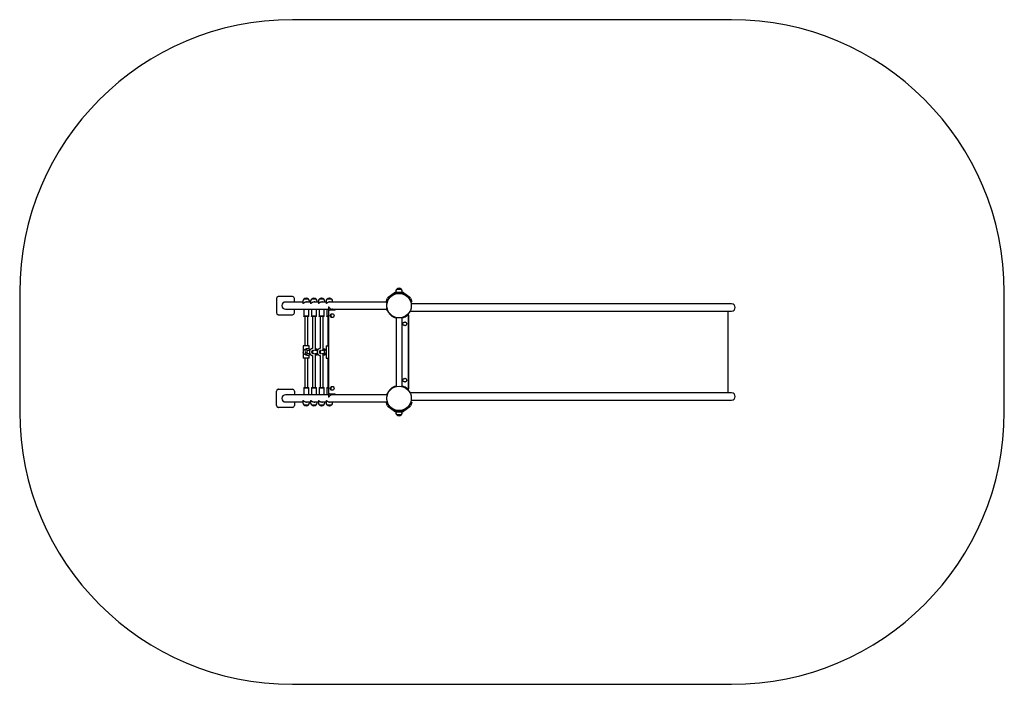
# Model space of a CAD drawing. Units: millimetres. Extents: x 1895 to 7311, y 1015 to 4671.
import ezdxf

# ---------------------------------------------------------------- set-up
doc = ezdxf.new("R2010")
doc.units = ezdxf.units.MM
doc.header["$LTSCALE"] = 20
doc.layers.add('FORMAT', color=7, linetype='Continuous')

msp = doc.modelspace()

# ---------------------------------------------------------------- linework, layer by layer
at = {"color": 7, "linetype": 'Continuous', "lineweight": 25}
for p, q in [((3317.3, 3148), (3317.8, 3148)), ((3396.6, 3148), (3317.8, 3148)), ((3922.4, 3145.4), (3954.7, 3168.9)), ((3925.9, 3140.6), (3937.5, 3149)), ((3947, 3155.9), (3958.3, 3164.1)), ((3961.8, 3171.2), (4001.8, 3171.2)), ((3961.8, 3165.2), (3975.3, 3165.2)), ((3963.8, 3175.8), (3963.8, 3171.3)), ((3983.9, 3171.3), (3963.8, 3171.3)), ((3983.4, 3186.9), (3967.8, 3186.9)), ((3967.9, 3186.9), (3967.8, 3186.9)), ((3995.8, 3186.9), (3967.9, 3186.9)), ((3975.8, 3171.3), (3975.8, 3171.2)), ((3981.8, 3193.6), (3981.8, 3193.6)), ((3995.8, 3186.9), (3983.4, 3186.9)), ((3999.8, 3171.3), (3983.9, 3171.3)), ((3987.8, 3171.2), (3987.8, 3171.3)), ((3987.8, 3171.2), (3987.8, 3171.3)), ((3988.3, 3165.2), (4001.8, 3165.2)), ((3999.8, 3171.3), (3999.8, 3175.8)), ((4005.3, 3164.1), (4016.6, 3155.9)), ((4008.8, 3168.9), (4041.1, 3145.4)), ((4026, 3149), (4037.6, 3140.6)), ((3307.4, 3138), (3307.4, 3058)), ((3308, 3138), (3308, 3058)), ((3453.3, 3118), (3357.2, 3118)), ((3406.4, 3118), (3406.4, 3138)), ((3453.3, 3122), (3453.3, 3109.8)), ((3453.6, 3109.3), (3453.3, 3109.8)), ((3458.5, 3134.5), (3458.3, 3134.5)), ((3484.3, 3134.5), (3458.5, 3134.5)), ((3471.6, 3138.9), (3470.9, 3138.9)), ((3470.9, 3138.9), (3470.9, 3138.9)), ((3495.6, 3118), (3472.1, 3118)), ((3475.3, 3118), (3475.3, 3118.1)), ((3489.3, 3118), (3489.3, 3122)), ((3495.6, 3122), (3495.6, 3109.8)), ((3495.9, 3109.3), (3495.6, 3109.8)), ((3500.8, 3134.5), (3500.6, 3134.5)), ((3526.6, 3134.5), (3500.8, 3134.5)), ((3513.9, 3138.9), (3513.3, 3138.9)), ((3513.3, 3138.9), (3513.3, 3138.9)), ((3537.9, 3118), (3514.4, 3118)), ((3517.6, 3118), (3517.6, 3118.1)), ((3531.6, 3118), (3531.6, 3122)), ((3537.9, 3122), (3537.9, 3109.8)), ((3538.2, 3109.3), (3538, 3109.8)), ((3543.1, 3134.5), (3542.9, 3134.5)), ((3568.9, 3134.5), (3543.1, 3134.5)), ((3556.3, 3138.9), (3555.6, 3138.9)), ((3555.6, 3138.9), (3555.6, 3138.9)), ((3580.2, 3118), (3556.7, 3118)), ((3559.9, 3118), (3559.9, 3118.1)), ((3573.9, 3118), (3573.9, 3122)), ((3580.2, 3122), (3580.2, 3109.8)), ((3580.5, 3109.3), (3580.3, 3109.8)), ((3585.4, 3134.5), (3585.2, 3134.5)), ((3611.2, 3134.5), (3585.4, 3134.5)), ((3594.3, 3090.7), (3594.3, 2595.4)), ((3598.6, 3138.9), (3597.9, 3138.9)), ((3597.9, 3138.9), (3597.9, 3138.9)), ((3698.3, 3118), (3599, 3118)), ((3602.2, 3118), (3602.2, 3118.1)), ((3616.2, 3118), (3616.2, 3122)), ((3796.8, 3118), (3698.3, 3118)), ((3915.3, 3118), (3796.8, 3118)), ((3911.9, 3120.4), (3915, 3129.9)), ((3915.3, 3119.3), (3911.9, 3120.4)), ((3914.7, 3105.4), (3914, 3105.4)), ((3914, 3090.2), (3914, 3105.4)), ((3914, 3090.2), (3914.7, 3090.2)), ((3915, 3129.9), (3918, 3139.4)), ((3919.1, 3123.2), (3915.3, 3123.2)), ((3915.3, 3122.8), (3915.3, 3123.2)), ((3915.3, 3123.2), (3915.3, 3123.2)), ((3915.3, 3109.6), (3915.3, 3122.8)), ((3920.7, 3128.1), (3919.1, 3123.2)), ((3920.7, 3128.1), (3923.7, 3137.6)), ((4039.3, 3136), (4037.4, 3136)), ((4039.3, 3136), (4039.3, 3133.4)), ((4039.8, 3137.6), (4042.9, 3128.1)), ((4044.8, 3122.3), (4042.9, 3128.1)), ((4045.5, 3139.4), (4048.6, 3129.9)), ((4046.1, 3118.6), (4051.7, 3120.4)), ((5402.4, 3108), (4048.4, 3108)), ((4048.6, 3129.9), (4051.7, 3120.4)), ((5479.5, 3108), (5402.4, 3108)), ((5686.3, 3108), (5479.5, 3108)), ((5811.2, 3108), (5686.3, 3108)), ((3317.3, 3048), (3317.8, 3048)), ((3317.8, 3048), (3396.6, 3048)), ((3357.2, 3078), (3467.3, 3078)), ((3406.4, 3058), (3406.4, 3078)), ((3457.3, 3076), (3458.3, 3077)), ((3485.3, 3076), (3457.3, 3076)), ((3457.3, 3076), (3457.3, 3040)), ((3485.3, 3040), (3457.3, 3040)), ((3458.3, 3039), (3457.3, 3040)), ((3484.3, 3077), (3458.3, 3077)), ((3484.3, 3039), (3458.3, 3039)), ((3463.3, 3039), (3463.3, 2877)), ((3467.3, 3078.5), (3467.3, 3077)), ((3472, 3078), (3509.6, 3078)), ((3475.3, 3077), (3475.3, 3078)), ((3479.3, 2877), (3479.3, 3039)), ((3485.3, 3076), (3484.3, 3077)), ((3484.3, 3039), (3485.3, 3040)), ((3485.3, 3040), (3485.3, 3076)), ((3499.6, 3076), (3500.6, 3077)), ((3527.6, 3076), (3499.6, 3076)), ((3499.6, 3076), (3499.6, 3040)), ((3527.6, 3040), (3499.6, 3040)), ((3500.6, 3039), (3499.6, 3040)), ((3526.6, 3077), (3500.6, 3077)), ((3526.6, 3039), (3500.6, 3039)), ((3505.6, 3039), (3505.6, 2862.3)), ((3509.6, 3078.5), (3509.6, 3077)), ((3514.4, 3078), (3551.9, 3078)), ((3517.6, 3077), (3517.6, 3078)), ((3521.6, 2860.8), (3521.6, 3039)), ((3527.6, 3076), (3526.6, 3077)), ((3526.6, 3039), (3527.6, 3040)), ((3527.6, 3040), (3527.6, 3076)), ((3541.9, 3076), (3542.9, 3077)), ((3569.9, 3076), (3541.9, 3076)), ((3541.9, 3076), (3541.9, 3040)), ((3569.9, 3040), (3541.9, 3040)), ((3542.9, 3039), (3541.9, 3040)), ((3568.9, 3077), (3542.9, 3077)), ((3568.9, 3039), (3542.9, 3039)), ((3547.9, 3039), (3547.9, 2862.3)), ((3551.9, 3078.5), (3551.9, 3077)), ((3556.7, 3078), (3594.2, 3078)), ((3559.9, 3077), (3559.9, 3078)), ((3563.9, 2860.8), (3563.9, 3039)), ((3569.9, 3076), (3568.9, 3077)), ((3568.9, 3039), (3569.9, 3040)), ((3569.9, 3040), (3569.9, 3076)), ((3584.2, 3076), (3585.2, 3077)), ((3594.3, 3076), (3584.2, 3076)), ((3584.2, 3076), (3584.2, 3040)), ((3594.3, 3040), (3584.2, 3040)), ((3585.2, 3039), (3584.2, 3040)), ((3594.3, 3077), (3585.2, 3077)), ((3594.3, 3039), (3585.2, 3039)), ((3590.2, 3039), (3590.2, 2877)), ((3594.2, 3078.5), (3594.2, 3077)), ((3596.3, 2616), (3596.3, 3070)), ((3601.3, 3075), (3624.3, 3075)), ((3611.4, 3078), (3698.3, 3078)), ((3634.3, 3077.7), (3634.3, 3078)), ((3698.3, 3078), (3796.8, 3078)), ((3796.8, 3078), (3915.3, 3078)), ((3915.2, 3078), (3915.3, 3077.8)), ((3915.3, 3072.8), (3915.3, 3086.5)), ((3915.3, 3072.8), (3919.1, 3072.8)), ((3919.1, 3072.8), (3920.7, 3068)), ((3922.9, 3061.1), (3920.7, 3068)), ((3937.5, 3047.1), (3928, 3053.9)), ((3948.3, 3039.3), (3947, 3040.2)), ((3948.3, 3039.4), (3948.3, 3037.1)), ((3950.3, 3036.1), (3952.3, 3036.1)), ((3952.3, 3036.1), (3955, 3036.1)), ((3956.4, 3033.3), (3952.6, 3036.1)), ((4008.6, 3036.1), (4013.3, 3036.1)), ((4016.6, 3040.2), (4016.4, 3040.1)), ((4016.4, 3040.1), (4020.1, 3040.1)), ((4034.3, 3053.1), (4026, 3047.1)), ((4033.3, 3046.4), (4033.3, 2639.6)), ((4034.3, 3045.6), (4033.3, 3044.9)), ((4034.3, 2630.5), (4034.3, 3055.6)), ((4037.5, 3060), (4039.3, 3060)), ((4039.3, 3062.7), (4039.3, 3060)), ((4042.2, 3068), (5402.4, 3068)), ((5402.4, 3068), (5479.5, 3068)), ((5479.5, 3068), (5686.3, 3068)), ((5686.3, 3068), (5811.2, 3068)), ((5791.2, 3068), (5791.2, 2618)), ((3965.8, 3030.8), (3964, 3030.8)), ((3965.8, 3032.5), (3965.8, 2653.6)), ((3997.8, 3032.5), (3997.8, 2653.6)), ((4034.3, 2975.5), (4033.3, 2975.5)), ((4033.3, 2965.5), (4034.3, 2965.5)), ((3454.3, 2877), (3454.3, 2809)), ((3474.2, 2877), (3454.3, 2877)), ((3488.3, 2877), (3474.2, 2877)), ((3488.3, 2859), (3488.3, 2877)), ((3581.2, 2877), (3581.2, 2846)), ((3581.2, 2877), (3594.3, 2877)), ((3482.9, 2860), (3474.2, 2860)), ((3474.2, 2826), (3482.9, 2826)), ((3490.4, 2851), (3482.9, 2851)), ((3482.9, 2835), (3490.4, 2835)), ((3488.3, 2809), (3488.3, 2827.1)), ((3505.6, 2850.4), (3505.6, 2844.4)), ((3505.6, 2843), (3505.7, 2843)), ((3505.7, 2843), (3505.6, 2843)), ((3505.6, 2841.6), (3505.6, 2835.7)), ((3505.6, 2823.7), (3505.6, 2647)), ((3512.8, 2849.9), (3511.3, 2850.6)), ((3511.3, 2835.4), (3512.7, 2836.2)), ((3532.7, 2851), (3516.7, 2851)), ((3516.7, 2835), (3532.7, 2835)), ((3518.8, 2861.3), (3520.3, 2861)), ((3520.3, 2825.1), (3518.8, 2824.8)), ((3521.6, 2647), (3521.6, 2825.2)), ((3547.9, 2850.4), (3547.9, 2844.4)), ((3547.9, 2843), (3548, 2843)), ((3548, 2843), (3547.9, 2843)), ((3547.9, 2841.6), (3547.9, 2835.7)), ((3547.9, 2823.7), (3547.9, 2647)), ((3555.1, 2849.9), (3553.6, 2850.6)), ((3553.6, 2835.4), (3555.1, 2836.2)), ((3571.8, 2851), (3559, 2851)), ((3559, 2835), (3571.8, 2835)), ((3561.1, 2861.3), (3562.6, 2861)), ((3562.6, 2825.1), (3561.1, 2824.8)), ((3563.9, 2647), (3563.9, 2825.2)), ((3581.2, 2840.1), (3581.2, 2809)), ((3581.3, 2846), (3581.5, 2843)), ((3581.3, 2840.1), (3581.5, 2843)), ((3474.2, 2809), (3454.3, 2809)), ((3463.3, 2809), (3463.3, 2647)), ((3488.3, 2809), (3474.2, 2809)), ((3479.3, 2647), (3479.3, 2809)), ((3581.2, 2809), (3594.3, 2809)), ((3590.2, 2809), (3590.2, 2647)), ((4034.3, 2720.5), (4033.3, 2720.5)), ((4033.3, 2710.5), (4034.3, 2710.5)), ((3959.7, 2653.9), (3959.7, 2651.8)), ((3963.9, 2653.1), (3963.9, 2655.2)), ((3964, 2655.2), (3965.8, 2655.2)), ((3965.8, 2655.5), (3965.2, 2655.5)), ((3307.4, 2548), (3307.4, 2628)), ((3308, 2548), (3308, 2628)), ((3317.3, 2638), (3317.8, 2638)), ((3317.8, 2638), (3396.6, 2638)), ((3467.3, 2608), (3357.2, 2608)), ((3406.4, 2628), (3406.4, 2608)), ((3458.3, 2647), (3457.3, 2646)), ((3457.3, 2646), (3485.3, 2646)), ((3457.3, 2646), (3457.3, 2610)), ((3457.3, 2610), (3485.3, 2610)), ((3457.3, 2610), (3458.3, 2609)), ((3458.3, 2647), (3484.3, 2647)), ((3458.3, 2609), (3484.3, 2609)), ((3467.3, 2609), (3467.3, 2607.6)), ((3509.6, 2608), (3472.1, 2608)), ((3475.3, 2608), (3475.3, 2609)), ((3484.3, 2647), (3485.3, 2646)), ((3485.3, 2610), (3484.3, 2609)), ((3485.3, 2610), (3485.3, 2646)), ((3500.6, 2647), (3499.6, 2646)), ((3499.6, 2646), (3527.6, 2646)), ((3499.6, 2646), (3499.6, 2610)), ((3499.6, 2610), (3500.6, 2609)), ((3499.6, 2610), (3527.6, 2610)), ((3500.6, 2647), (3526.6, 2647)), ((3500.6, 2609), (3526.6, 2609)), ((3509.6, 2609), (3509.6, 2607.6)), ((3551.9, 2608), (3514.4, 2608)), ((3517.6, 2608), (3517.6, 2609)), ((3526.6, 2647), (3527.6, 2646)), ((3527.6, 2610), (3526.6, 2609)), ((3527.6, 2610), (3527.6, 2646)), ((3542.9, 2647), (3541.9, 2646)), ((3541.9, 2646), (3569.9, 2646)), ((3541.9, 2646), (3541.9, 2610)), ((3541.9, 2610), (3542.9, 2609)), ((3541.9, 2610), (3569.9, 2610)), ((3542.9, 2647), (3568.9, 2647)), ((3542.9, 2609), (3568.9, 2609)), ((3551.9, 2609), (3551.9, 2607.6)), ((3594.2, 2608), (3556.7, 2608)), ((3559.9, 2608), (3559.9, 2609)), ((3568.9, 2647), (3569.9, 2646)), ((3569.9, 2610), (3568.9, 2609)), ((3569.9, 2610), (3569.9, 2646)), ((3585.2, 2647), (3584.2, 2646)), ((3584.2, 2646), (3594.3, 2646)), ((3584.2, 2646), (3584.2, 2610)), ((3584.2, 2610), (3594.3, 2610)), ((3584.2, 2610), (3585.2, 2609)), ((3585.2, 2647), (3594.3, 2647)), ((3585.2, 2609), (3594.3, 2609)), ((3594.2, 2609), (3594.2, 2607.6)), ((3624.3, 2611), (3601.3, 2611)), ((3698.3, 2608), (3611.4, 2608)), ((3634.3, 2608), (3634.3, 2608.3)), ((3796.8, 2608), (3698.3, 2608)), ((3915.3, 2608), (3796.8, 2608)), ((3915.3, 2608.2), (3915.2, 2608)), ((3919.1, 2613.2), (3915.3, 2613.2)), ((3915.3, 2613.2), (3915.3, 2599.6)), ((3920.7, 2618.1), (3919.1, 2613.2)), ((3920.7, 2618.1), (3922.9, 2625)), ((3928, 2632.1), (3937.5, 2639)), ((3947, 2645.9), (3948.3, 2646.8)), ((3948.3, 2646.6), (3948.3, 2648.9)), ((3950.3, 2650), (3952.3, 2650)), ((3952.3, 2650), (3955, 2650)), ((3952.6, 2650), (3956.4, 2652.8)), ((4008.6, 2650), (4013.3, 2650)), ((4016.4, 2646), (4020.1, 2646)), ((4016.4, 2646), (4016.6, 2645.9)), ((4026, 2639), (4034.3, 2633)), ((4033.3, 2641.2), (4034.3, 2640.4)), ((4039.3, 2626), (4037.4, 2626)), ((4039.3, 2626), (4039.3, 2623.4)), ((5402.4, 2618), (4042, 2618)), ((5479.5, 2618), (5402.4, 2618)), ((5686.3, 2618), (5479.5, 2618)), ((5811.2, 2618), (5686.3, 2618)), ((3357.2, 2568), (3453.3, 2568)), ((3406.4, 2568), (3406.4, 2548)), ((3453.3, 2576.3), (3453.6, 2576.7)), ((3453.3, 2576.3), (3453.3, 2564)), ((3458.3, 2551.6), (3458.5, 2551.6)), ((3458.5, 2551.6), (3484.3, 2551.6)), ((3470.9, 2547.1), (3471.6, 2547.1)), ((3470.9, 2547.1), (3470.9, 2547.1)), ((3472, 2568), (3495.6, 2568)), ((3475.3, 2568), (3475.3, 2568)), ((3489.3, 2564), (3489.3, 2568)), ((3495.6, 2576.3), (3495.9, 2576.7)), ((3495.6, 2576.3), (3495.6, 2564)), ((3500.6, 2551.6), (3500.8, 2551.6)), ((3500.8, 2551.6), (3526.6, 2551.6)), ((3513.3, 2547.1), (3513.9, 2547.1)), ((3513.3, 2547.1), (3513.3, 2547.1)), ((3514.4, 2568), (3537.9, 2568)), ((3517.6, 2568), (3517.6, 2568)), ((3531.6, 2564), (3531.6, 2568)), ((3537.9, 2576.3), (3537.9, 2564)), ((3538, 2576.3), (3538.2, 2576.7)), ((3542.9, 2551.6), (3543.1, 2551.6)), ((3543.1, 2551.6), (3568.9, 2551.6)), ((3555.6, 2547.1), (3556.3, 2547.1)), ((3555.6, 2547.1), (3555.6, 2547.1)), ((3556.7, 2568), (3580.2, 2568)), ((3559.9, 2568), (3559.9, 2568)), ((3573.9, 2564), (3573.9, 2568)), ((3580.2, 2576.3), (3580.2, 2564)), ((3580.3, 2576.3), (3580.5, 2576.7)), ((3585.2, 2551.6), (3585.4, 2551.6)), ((3585.4, 2551.6), (3611.2, 2551.6)), ((3597.9, 2547.1), (3598.6, 2547.1)), ((3597.9, 2547.1), (3597.9, 2547.1)), ((3599, 2568), (3698.3, 2568)), ((3602.2, 2568), (3602.2, 2568)), ((3616.2, 2564), (3616.2, 2568)), ((3698.3, 2568), (3796.8, 2568)), ((3796.8, 2568), (3915.3, 2568)), ((3915.3, 2566.7), (3911.9, 2565.6)), ((3915, 2556.1), (3911.9, 2565.6)), ((3914.7, 2595.9), (3914, 2595.9)), ((3914, 2582.6), (3914, 2595.9)), ((3914, 2580.7), (3914, 2582.6)), ((3914, 2580.7), (3914.7, 2580.7)), ((3918, 2546.6), (3915, 2556.1)), ((3915.3, 2576.5), (3915.3, 2563.2)), ((3915.3, 2563.2), (3915.3, 2562.9)), ((3915.3, 2562.9), (3919.1, 2562.9)), ((3915.3, 2562.9), (3915.3, 2562.9)), ((3919.1, 2562.9), (3920.7, 2558)), ((3923.7, 2548.5), (3920.7, 2558)), ((4037.5, 2550), (4039.3, 2550)), ((4039.3, 2552.7), (4039.3, 2550)), ((4042.9, 2558), (4039.8, 2548.5)), ((4042.9, 2558), (4044.8, 2563.8)), ((4048.6, 2556.1), (4045.5, 2546.6)), ((4046.1, 2567.5), (4051.7, 2565.6)), ((4048.4, 2578), (5402.4, 2578)), ((4051.7, 2565.6), (4048.6, 2556.1)), ((5402.4, 2578), (5479.5, 2578)), ((5479.5, 2578), (5686.3, 2578)), ((5686.3, 2578), (5811.2, 2578)), ((3317.3, 2538), (3317.8, 2538)), ((3396.6, 2538), (3317.8, 2538)), ((3954.7, 2517.1), (3922.4, 2540.6)), ((3937.5, 2537.1), (3925.9, 2545.5)), ((3958.3, 2522), (3947, 2530.2)), ((3975.3, 2520.8), (3961.8, 2520.8)), ((4001.8, 2514.8), (3961.8, 2514.8)), ((3963.8, 2514.7), (3963.8, 2510.3)), ((3963.8, 2514.7), (3983.9, 2514.7)), ((3967.8, 2499.2), (3983.4, 2499.2)), ((3967.8, 2499.2), (3967.9, 2499.2)), ((3967.9, 2499.2), (3995.8, 2499.2)), ((3975.8, 2514.8), (3975.8, 2514.7)), ((3981.8, 2492.5), (3981.8, 2492.5)), ((3983.4, 2499.2), (3995.8, 2499.2)), ((3983.9, 2514.7), (3999.8, 2514.7)), ((3987.8, 2514.7), (3987.8, 2514.8)), ((3987.8, 2514.7), (3987.8, 2514.8)), ((4001.8, 2520.8), (3988.3, 2520.8)), ((3995.8, 2499.2), (3995.8, 2499.4)), ((3999.8, 2510.3), (3999.8, 2514.7)), ((4016.6, 2530.2), (4005.3, 2522)), ((4041.1, 2540.6), (4008.8, 2517.1)), ((4037.6, 2545.5), (4026, 2537.1))]:
    msp.add_line(p, q, dxfattribs=at)
for centre, radius in [((3981.8, 3098), 67.5), ((3614.3, 3043), 10.5), ((4013.3, 2998), 10.5), ((4013.3, 2998), 10), ((3981.8, 2588), 67.5), ((4013.3, 2688), 10.5), ((4013.3, 2688), 10), ((3614.3, 2643), 10.5)]:
    msp.add_circle(centre, radius, dxfattribs=at)
for centre, radius, start, end in [((3317.4, 3138.1), 9.92, 90.4419, 180.4352), ((3317.9, 3138.1), 9.92, 90.4419, 180.4352), ((3396.5, 3138.1), 9.92, 359.5648, 89.5581), ((3929.5, 3135.7), 12, 126, 162), ((3961.8, 3159.2), 12, 90, 126), ((3961.8, 3159.2), 6, 90, 126), ((3981.8, 3175.6), 18, 141.0507, 179.2833), ((3981.8, 3175.6), 18, 90, 141.0507), ((3981.8, 3175.6), 18, 38.9493, 90), ((3981.8, 3175.6), 18, 0.7167, 38.9493), ((4001.8, 3159.2), 12, 54, 90), ((4001.8, 3159.2), 6, 54, 90), ((4034.1, 3135.7), 12, 18, 54), ((3357.4, 3098), 20, 90.6985, 269.3015), ((3471.3, 3122), 18, 136.2383, 180), ((3470.9, 3120.5), 18.5, 90, 130.6054), ((3471.6, 3120.5), 18.5, 49.3946, 90), ((3471.3, 3122), 18, 0, 43.7617), ((3513.6, 3122), 18, 136.2383, 180), ((3513.3, 3120.5), 18.5, 90, 130.6054), ((3513.9, 3120.5), 18.5, 49.3946, 90), ((3513.6, 3122), 18, 0, 43.7617), ((3555.9, 3122), 18, 136.2383, 180), ((3555.6, 3120.5), 18.5, 90, 130.6054), ((3556.3, 3120.5), 18.5, 49.3946, 90), ((3555.9, 3122), 18, 0, 43.7617), ((3598.2, 3122), 18, 136.2383, 180), ((3597.9, 3120.5), 18.5, 90, 130.6054), ((3598.6, 3120.5), 18.5, 49.3946, 90), ((3598.2, 3122), 18, 0, 43.7617), ((3929.5, 3135.7), 6, 126, 162), ((4034.1, 3135.7), 6, 18, 54), ((5811.2, 3088), 20, 0, 90), ((5811.2, 3088), 20, 270, 0), ((3317.4, 3058), 9.92, 179.5648, 269.5581), ((3317.9, 3058), 9.92, 179.5648, 269.5581), ((3396.5, 3058), 9.92, 270.4419, 0.4352), ((3601.3, 3070), 5, 90, 180), ((3615.7, 3044.7), 10, 131.6059, 212), ((3615.7, 3044.7), 10, 212, 326.4158), ((3624.3, 3095), 20, 270, 301.7883), ((3981.8, 3098), 69.5, 201.2561, 256.6902), ((3981.8, 3098), 69.5, 283.3098, 313.8131), ((4031.3, 3046.4), 2, 0, 133.8131), ((3482.9, 2843.3), 16.7, 49.796, 180.8215), ((3482.9, 2842.8), 16.7, 179.1785, 310.2274), ((3483, 2843), 8, 90.657, 269.343), ((3586.8, 2843.1), 17, 109.3887, 180.2906), ((3586.8, 2843), 17, 179.7338, 250.5674), ((3981.8, 2588), 69.5, 103.3098, 158.7439), ((3981.8, 2588), 69.5, 46.1869, 76.6902), ((3317.4, 2628.1), 9.92, 90.4419, 180.4352), ((3317.9, 2628.1), 9.92, 90.4419, 180.4352), ((3357.4, 2588), 20, 90.6985, 269.3015), ((3396.5, 2628.1), 9.92, 359.5648, 89.5581), ((3601.3, 2616), 5, 180, 270), ((3615.7, 2641.4), 10, 33.5842, 228.3941), ((3624.3, 2591), 20, 58.2117, 90), ((4031.3, 2639.6), 2, 226.1869, 0), ((5811.2, 2598), 20, 0, 90), ((3317.4, 2548), 9.92, 179.5648, 269.5581), ((3317.9, 2548), 9.92, 179.5648, 269.5581), ((3396.5, 2548), 9.92, 270.4419, 0.4352), ((3471.3, 2564), 18, 180, 223.7617), ((3470.9, 2565.6), 18.5, 229.3946, 270), ((3471.6, 2565.6), 18.5, 270, 310.6054), ((3471.3, 2564), 18, 316.2383, 0), ((3513.6, 2564), 18, 180, 223.7617), ((3513.3, 2565.6), 18.5, 229.3946, 270), ((3513.9, 2565.6), 18.5, 270, 310.6054), ((3513.6, 2564), 18, 316.2383, 0), ((3555.9, 2564), 18, 180, 223.7617), ((3555.6, 2565.6), 18.5, 229.3946, 270), ((3556.3, 2565.6), 18.5, 270, 310.6054), ((3555.9, 2564), 18, 316.2383, 0), ((3598.2, 2564), 18, 180, 223.7617), ((3597.9, 2565.6), 18.5, 229.3946, 270), ((3598.6, 2565.6), 18.5, 270, 310.6054), ((3598.2, 2564), 18, 316.2383, 0), ((3929.5, 2550.3), 12, 198, 234), ((3929.5, 2550.3), 6, 198, 234), ((4034.1, 2550.3), 6, 306, 342), ((4034.1, 2550.3), 12, 306, 342), ((5811.2, 2598), 20, 270, 0), ((3961.8, 2526.8), 12, 234, 270), ((3961.8, 2526.8), 6, 234, 270), ((3981.8, 2510.5), 18, 180.7167, 218.9493), ((3981.8, 2510.5), 18, 218.9493, 270), ((3981.8, 2510.5), 18, 270, 321.0507), ((3981.8, 2510.5), 18, 321.0507, 359.2833), ((4001.8, 2526.8), 6, 270, 306), ((4001.8, 2526.8), 12, 270, 306)]:
    msp.add_arc(centre, radius, start, end, dxfattribs=at)
for points, knots in [([(3478, 3118), (3478, 3118), (3476.9, 3118.3), (3474.4, 3118.4), (3470.7, 3118.1), (3467, 3117.2), (3463.7, 3115.9), (3460.8, 3114.3), (3458.2, 3112.6), (3456.1, 3111), (3454.4, 3109.7), (3453.8, 3109.4), (3453.6, 3109.3)], [0, 0, 0, 0, 0.000266, 0.111286, 0.222318, 0.333383, 0.444509, 0.55569, 0.666905, 0.778087, 0.889162, 1, 1, 1, 1]), ([(3473.6, 3118.3), (3473.8, 3118.3), (3474.6, 3118.2), (3475.2, 3118.1), (3475.6, 3118)], [0, 0, 0, 0, 0.232688, 1, 1, 1, 1]), ([(3520.3, 3118), (3520.3, 3118), (3519.2, 3118.3), (3516.7, 3118.4), (3513, 3118.1), (3509.4, 3117.2), (3506, 3115.9), (3503.1, 3114.3), (3500.5, 3112.6), (3498.4, 3111), (3496.7, 3109.7), (3496.2, 3109.4), (3495.9, 3109.3)], [0, 0, 0, 0, 0.000266, 0.111286, 0.222318, 0.333383, 0.444509, 0.55569, 0.666905, 0.778087, 0.889162, 1, 1, 1, 1]), ([(3515.9, 3118.3), (3516.1, 3118.3), (3516.9, 3118.2), (3517.5, 3118.1), (3517.9, 3118)], [0, 0, 0, 0, 0.232688, 1, 1, 1, 1]), ([(3562.6, 3118), (3562.6, 3118), (3561.6, 3118.3), (3559, 3118.4), (3555.3, 3118.1), (3551.7, 3117.2), (3548.3, 3115.9), (3545.4, 3114.3), (3542.9, 3112.6), (3540.8, 3111), (3539.1, 3109.7), (3538.5, 3109.4), (3538.2, 3109.3)], [0, 0, 0, 0, 0.000266, 0.111286, 0.222318, 0.333383, 0.444508, 0.55569, 0.666905, 0.778087, 0.889162, 1, 1, 1, 1]), ([(3558.2, 3118.3), (3558.4, 3118.3), (3559.3, 3118.2), (3559.8, 3118.1), (3560.2, 3118)], [0, 0, 0, 0, 0.232688, 1, 1, 1, 1]), ([(3604.9, 3118), (3604.9, 3118), (3603.9, 3118.3), (3601.3, 3118.4), (3597.6, 3118.1), (3594, 3117.2), (3590.7, 3115.9), (3587.7, 3114.3), (3585.2, 3112.6), (3583.1, 3111), (3581.4, 3109.7), (3580.8, 3109.4), (3580.5, 3109.3)], [0, 0, 0, 0, 0.000266, 0.111286, 0.222318, 0.333383, 0.444509, 0.55569, 0.666905, 0.778087, 0.889162, 1, 1, 1, 1]), ([(3594.3, 3090.7), (3594.3, 3090.8), (3594.2, 3091.2), (3594.4, 3091.6), (3594.8, 3091.6), (3595.7, 3090.6), (3596.9, 3088.7), (3598.8, 3086.3), (3601.3, 3083.7), (3604.2, 3081.4), (3607.2, 3079.6), (3609.8, 3078.5), (3612.5, 3077.6), (3615.1, 3077.1), (3617.8, 3077), (3620.3, 3077.1), (3622.3, 3077.5), (3623.4, 3077.9), (3623.8, 3078)], [0, 0, 0, 0, 0.00233, 0.058212, 0.105412, 0.166977, 0.24763, 0.330484, 0.434461, 0.541455, 0.610403, 0.681003, 0.738684, 0.797944, 0.855683, 0.915398, 0.968886, 1, 1, 1, 1]), ([(3600.6, 3118.3), (3600.7, 3118.3), (3601.6, 3118.2), (3602.1, 3118.1), (3602.5, 3118)], [0, 0, 0, 0, 0.232688, 1, 1, 1, 1]), ([(3467.3, 3078.4), (3467.1, 3078.4), (3466.7, 3078.5), (3466.8, 3078.6), (3467.3, 3078.5), (3468.3, 3078.3), (3469.6, 3078.2), (3470.9, 3078), (3471.7, 3078), (3472, 3078)], [0, 0, 0, 0, 0.151836, 0.303501, 0.451784, 0.600257, 0.752114, 0.905365, 1, 1, 1, 1]), ([(3509.6, 3078.4), (3509.4, 3078.4), (3509, 3078.5), (3509.1, 3078.6), (3509.6, 3078.5), (3510.6, 3078.3), (3511.9, 3078.2), (3513.2, 3078), (3514.1, 3078), (3514.4, 3078)], [0, 0, 0, 0, 0.151719, 0.303405, 0.451709, 0.600202, 0.75208, 0.905352, 1, 1, 1, 1]), ([(3551.9, 3078.4), (3551.7, 3078.4), (3551.4, 3078.5), (3551.4, 3078.6), (3552, 3078.5), (3552.9, 3078.3), (3554.2, 3078.2), (3555.6, 3078), (3556.4, 3078), (3556.7, 3078)], [0, 0, 0, 0, 0.151603, 0.303309, 0.451633, 0.600147, 0.752046, 0.905339, 1, 1, 1, 1]), ([(3593.8, 3078.5), (3593.8, 3078.5), (3593.8, 3078.6), (3594.1, 3078.5), (3594.3, 3078.5)], [0, 0, 0, 0, 0.398185, 1, 1, 1, 1]), ([(3617.2, 3078), (3617, 3078), (3616.1, 3077.6), (3615.1, 3077.5), (3614.3, 3077.3)], [0, 0, 0, 0, 0.204667, 1, 1, 1, 1]), ([(3617.8, 3078), (3617.8, 3078), (3616.7, 3077.6), (3615.5, 3077.4), (3614.3, 3077.2)], [0, 0, 0, 0, 0.034045, 1, 1, 1, 1]), ([(3617.2, 3077), (3618, 3077.1), (3619.4, 3077.1), (3621.4, 3077.5), (3622.7, 3077.8), (3623.3, 3078), (3623.3, 3078)], [0, 0, 0, 0, 0.323027, 0.655537, 0.996598, 1, 1, 1, 1]), ([(3474.2, 2860), (3473, 2859.9), (3470.4, 2859.8), (3466.7, 2858.5), (3463.2, 2856.5), (3460, 2853.8), (3457.4, 2850.6), (3455.5, 2846.9), (3454.8, 2844.3), (3454.5, 2843)], [0, 0, 0, 0, 0.115829, 0.236856, 0.366762, 0.507036, 0.66443, 0.830015, 1, 1, 1, 1]), ([(3474.2, 2826), (3473, 2826.1), (3470.4, 2826.3), (3466.7, 2827.6), (3463.2, 2829.6), (3460, 2832.3), (3457.4, 2835.5), (3455.5, 2839.2), (3454.8, 2841.7), (3454.5, 2843)], [0, 0, 0, 0, 0.115829, 0.236856, 0.366762, 0.507036, 0.66443, 0.830015, 1, 1, 1, 1]), ([(3505.6, 2862.3), (3505, 2862.2), (3503.5, 2862), (3501.3, 2861.3), (3499.1, 2860.3), (3496.9, 2859), (3495, 2857.5), (3493.3, 2855.7), (3491.8, 2853.6), (3490.5, 2851.4), (3489.6, 2849.1), (3489.1, 2847), (3488.7, 2845), (3488.7, 2843.8), (3488.7, 2843)], [0, 0, 0, 0, 0.067021, 0.155683, 0.244404, 0.333208, 0.422137, 0.511275, 0.600796, 0.69112, 0.783497, 0.865606, 0.923023, 1, 1, 1, 1]), ([(3488.7, 2843), (3488.7, 2842.2), (3488.8, 2841), (3489.1, 2839.1), (3489.5, 2837.3), (3490.3, 2835.2), (3491.4, 2833.1), (3492.7, 2831.1), (3494.3, 2829.2), (3496.2, 2827.6), (3498.2, 2826.2), (3500.4, 2825.1), (3502.8, 2824.3), (3504.5, 2823.8), (3505.5, 2823.7), (3505.6, 2823.7)], [0, 0, 0, 0, 0.089222, 0.132609, 0.20625, 0.286346, 0.370986, 0.457559, 0.545026, 0.632939, 0.721097, 0.809402, 0.8978, 0.986265, 1, 1, 1, 1]), ([(3508.7, 2851), (3507.7, 2850.9), (3505.6, 2850.7), (3502.9, 2848.8), (3501, 2846.2), (3500.8, 2844.1), (3500.7, 2843)], [0, 0, 0, 0, 0.25005, 0.500074, 0.750057, 1, 1, 1, 1]), ([(3500.7, 2843), (3500.7, 2842.2), (3500.9, 2840.7), (3501.9, 2838.5), (3503.6, 2836.7), (3506, 2835.3), (3507.8, 2835.1), (3508.7, 2835)], [0, 0, 0, 0, 0.186746, 0.37351, 0.560289, 0.780136, 1, 1, 1, 1]), ([(3511.3, 2850.6), (3510.8, 2850.8), (3510, 2851), (3509.1, 2851), (3508.7, 2851)], [0, 0, 0, 0, 0.559872, 1, 1, 1, 1]), ([(3508.7, 2835), (3509.2, 2835.1), (3510.1, 2835.1), (3510.9, 2835.3), (3511.3, 2835.4)], [0, 0, 0, 0, 0.559917, 1, 1, 1, 1]), ([(3520.3, 2861), (3521, 2860.9), (3521.7, 2860.8), (3522.6, 2860.7), (3522.8, 2860.6), (3522.8, 2860.6), (3522.8, 2860.6), (3522.8, 2860.6), (3522.8, 2860.6), (3522.8, 2860.6), (3522.8, 2860.6), (3522.8, 2860.6)], [0, 0, 0, 0, 0.74879, 0.936959, 0.984166, 0.995942, 0.998883, 0.999618, 0.999802, 0.999848, 1, 1, 1, 1]), ([(3522.8, 2825.4), (3522.8, 2825.4), (3522.8, 2825.4), (3522.8, 2825.4), (3522.8, 2825.4), (3522.8, 2825.4), (3522.8, 2825.4), (3522.8, 2825.4), (3522.6, 2825.4), (3521.7, 2825.3), (3521, 2825.2), (3520.3, 2825.1)], [0, 0, 0, 0, 0.000152, 0.000197, 0.000379, 0.001107, 0.004018, 0.015688, 0.062582, 0.250431, 1, 1, 1, 1]), ([(3522.8, 2860.6), (3523.9, 2860.5), (3525.9, 2860.2), (3528.1, 2859.8), (3529.4, 2859.6), (3529.3, 2859.5), (3529.3, 2859.5)], [0, 0, 0, 0, 0.291961, 0.583888, 0.875765, 1, 1, 1, 1]), ([(3529.3, 2826.5), (3529.3, 2826.5), (3529.4, 2826.5), (3528.1, 2826.3), (3525.9, 2825.9), (3523.9, 2825.6), (3522.8, 2825.4)], [0, 0, 0, 0, 0.124244, 0.416119, 0.708043, 1, 1, 1, 1]), ([(3534.8, 2854.5), (3534.7, 2854.6), (3534.1, 2855.5), (3532.8, 2856.8), (3531.1, 2858.4), (3529.9, 2859.2), (3529.3, 2859.5)], [0, 0, 0, 0, 0.075869, 0.403861, 0.733529, 1, 1, 1, 1]), ([(3529.3, 2826.5), (3529.6, 2826.7), (3530.6, 2827.3), (3532.2, 2828.6), (3533.7, 2830.1), (3534.5, 2831.2), (3534.7, 2831.6)], [0, 0, 0, 0, 0.1401946, 0.4739736, 0.8085352, 1, 1, 1, 1]), ([(3547.9, 2862.3), (3547.3, 2862.2), (3545.9, 2862), (3543.7, 2861.3), (3541.4, 2860.3), (3539.3, 2859), (3537.3, 2857.5), (3535.6, 2855.7), (3534.1, 2853.6), (3532.8, 2851.4), (3531.9, 2849.1), (3531.4, 2847), (3531.1, 2845), (3531, 2843.8), (3531, 2843)], [0, 0, 0, 0, 0.067021, 0.155683, 0.244404, 0.333208, 0.422137, 0.511275, 0.600796, 0.69112, 0.783497, 0.865606, 0.923023, 1, 1, 1, 1]), ([(3531, 2843), (3531, 2842.2), (3531.1, 2841), (3531.4, 2839.1), (3531.8, 2837.3), (3532.6, 2835.2), (3533.7, 2833.1), (3535, 2831.1), (3536.7, 2829.2), (3538.5, 2827.6), (3540.5, 2826.2), (3542.8, 2825.1), (3545.1, 2824.3), (3546.8, 2823.8), (3547.8, 2823.7), (3547.9, 2823.7)], [0, 0, 0, 0, 0.0892222, 0.1326094, 0.2062504, 0.286346, 0.3709864, 0.4575594, 0.5450256, 0.6329389, 0.7210972, 0.8094015, 0.8978003, 0.9862653, 1, 1, 1, 1]), ([(3551.1, 2851), (3550, 2850.9), (3547.9, 2850.7), (3545.2, 2848.8), (3543.3, 2846.2), (3543.1, 2844.1), (3543, 2843)], [0, 0, 0, 0, 0.25005, 0.500074, 0.750057, 1, 1, 1, 1]), ([(3543, 2843), (3543, 2842.2), (3543.2, 2840.7), (3544.2, 2838.5), (3545.9, 2836.7), (3548.3, 2835.3), (3550.1, 2835.1), (3551.1, 2835)], [0, 0, 0, 0, 0.186746, 0.37351, 0.560289, 0.780136, 1, 1, 1, 1]), ([(3553.6, 2850.6), (3553.1, 2850.8), (3552.3, 2851), (3551.4, 2851), (3551.1, 2851)], [0, 0, 0, 0, 0.559872, 1, 1, 1, 1]), ([(3551.1, 2835), (3551.5, 2835.1), (3552.4, 2835.1), (3553.2, 2835.3), (3553.6, 2835.4)], [0, 0, 0, 0, 0.559917, 1, 1, 1, 1]), ([(3562.6, 2861), (3563.3, 2860.9), (3564.1, 2860.8), (3564.9, 2860.7), (3565.1, 2860.6), (3565.2, 2860.6), (3565.2, 2860.6), (3565.2, 2860.6), (3565.2, 2860.6), (3565.2, 2860.6), (3565.2, 2860.6), (3565.2, 2860.6)], [0, 0, 0, 0, 0.74879, 0.936959, 0.984166, 0.995942, 0.998883, 0.999618, 0.999802, 0.999848, 1, 1, 1, 1]), ([(3565.2, 2825.4), (3565.2, 2825.4), (3565.2, 2825.4), (3565.2, 2825.4), (3565.2, 2825.4), (3565.2, 2825.4), (3565.2, 2825.4), (3565.1, 2825.4), (3564.9, 2825.4), (3564.1, 2825.3), (3563.3, 2825.2), (3562.6, 2825.1)], [0, 0, 0, 0, 0.000152, 0.000197, 0.000379, 0.001107, 0.004018, 0.015688, 0.062582, 0.250431, 1, 1, 1, 1]), ([(3565.2, 2860.6), (3566.2, 2860.5), (3568.2, 2860.2), (3570.4, 2859.8), (3571.7, 2859.6), (3571.6, 2859.5), (3571.6, 2859.5)], [0, 0, 0, 0, 0.291961, 0.583888, 0.875765, 1, 1, 1, 1]), ([(3571.6, 2826.5), (3571.6, 2826.5), (3571.7, 2826.5), (3570.4, 2826.3), (3568.2, 2825.9), (3566.2, 2825.6), (3565.2, 2825.4)], [0, 0, 0, 0, 0.124244, 0.416119, 0.708043, 1, 1, 1, 1]), ([(3571.6, 2826.5), (3571.9, 2826.7), (3573, 2827.3), (3574.4, 2828.5), (3575.4, 2829.6), (3575.9, 2830.1)], [0, 0, 0, 0, 0.189229, 0.639752, 1, 1, 1, 1]), ([(3575.8, 2856), (3575.6, 2856.3), (3574.8, 2857.2), (3573.5, 2858.4), (3572.2, 2859.2), (3571.7, 2859.5)], [0, 0, 0, 0, 0.188481, 0.637256, 1, 1, 1, 1]), ([(3472.1, 2608), (3471.6, 2608), (3470.7, 2608), (3469.3, 2607.9), (3468.1, 2607.7), (3467.2, 2607.5), (3466.7, 2607.5), (3466.8, 2607.6), (3467.1, 2607.7), (3467.3, 2607.7)], [0, 0, 0, 0, 0.127914, 0.277394, 0.429764, 0.584442, 0.737138, 0.886555, 1, 1, 1, 1]), ([(3514.4, 2608), (3514, 2608), (3513, 2608), (3511.6, 2607.9), (3510.4, 2607.7), (3509.5, 2607.5), (3509.1, 2607.5), (3509.1, 2607.6), (3509.4, 2607.7), (3509.6, 2607.7)], [0, 0, 0, 0, 0.127929, 0.277427, 0.429813, 0.58451, 0.737223, 0.886658, 1, 1, 1, 1]), ([(3556.7, 2608), (3556.3, 2608), (3555.4, 2608), (3554, 2607.9), (3552.7, 2607.7), (3551.8, 2607.5), (3551.4, 2607.5), (3551.4, 2607.6), (3551.8, 2607.7), (3551.9, 2607.7)], [0, 0, 0, 0, 0.127943, 0.277459, 0.429863, 0.584578, 0.737309, 0.886761, 1, 1, 1, 1]), ([(3594.3, 2607.6), (3594.3, 2607.6), (3593.9, 2607.5), (3593.7, 2607.5), (3593.7, 2607.6), (3594.1, 2607.7), (3594.2, 2607.7)], [0, 0, 0, 0, 0.040394, 0.393295, 0.738618, 1, 1, 1, 1]), ([(3623.8, 2608), (3623.7, 2608.1), (3622.7, 2608.5), (3620.7, 2608.9), (3618, 2609.1), (3615.3, 2608.9), (3612.8, 2608.5), (3610.4, 2607.8), (3607.8, 2606.7), (3605, 2605.2), (3602.1, 2603.1), (3599.3, 2600.4), (3597.2, 2597.7), (3595.7, 2595.6), (3594.9, 2594.5), (3594.4, 2594.4), (3594.3, 2594.8), (3594.3, 2595.3), (3594.3, 2595.4)], [0, 0, 0, 0, 0.012521, 0.07687, 0.143763, 0.198974, 0.255855, 0.310398, 0.366137, 0.446131, 0.528411, 0.635657, 0.74597, 0.830745, 0.890915, 0.938129, 0.98519, 1, 1, 1, 1]), ([(3614.3, 2608.8), (3615.2, 2608.7), (3616.4, 2608.5), (3617.5, 2608.1), (3617.8, 2608)], [0, 0, 0, 0, 0.7396181, 1, 1, 1, 1]), ([(3614.3, 2608.7), (3615.3, 2608.6), (3616.3, 2608.4), (3617.3, 2608), (3617.3, 2608)], [0, 0, 0, 0, 0.973596, 1, 1, 1, 1]), ([(3623.3, 2608), (3622.8, 2608.2), (3621.5, 2608.6), (3619.5, 2609), (3618, 2609), (3617.3, 2609)], [0, 0, 0, 0, 0.293327, 0.660489, 1, 1, 1, 1]), ([(3453.6, 2576.7), (3453.8, 2576.6), (3454.4, 2576.4), (3456.1, 2575), (3458.2, 2573.4), (3460.8, 2571.7), (3463.7, 2570.1), (3467, 2568.8), (3470.7, 2567.9), (3474.4, 2567.7), (3476.9, 2567.7), (3478, 2568), (3478, 2568)], [0, 0, 0, 0, 0.110827, 0.221928, 0.333107, 0.444328, 0.555513, 0.666633, 0.777694, 0.888725, 0.999751, 1, 1, 1, 1]), ([(3470.3, 2568.1), (3470.6, 2568.1), (3471.2, 2568), (3471.7, 2568), (3472, 2568)], [0, 0, 0, 0, 0.4576751, 1, 1, 1, 1]), ([(3475.6, 2568), (3475.2, 2567.9), (3474.6, 2567.8), (3473.8, 2567.8), (3473.6, 2567.8)], [0, 0, 0, 0, 0.767423, 1, 1, 1, 1]), ([(3495.9, 2576.7), (3496.2, 2576.6), (3496.7, 2576.4), (3498.4, 2575), (3500.5, 2573.4), (3503.1, 2571.7), (3506, 2570.1), (3509.4, 2568.8), (3513, 2567.9), (3516.7, 2567.7), (3519.2, 2567.7), (3520.3, 2568), (3520.3, 2568)], [0, 0, 0, 0, 0.110827, 0.221928, 0.333107, 0.444328, 0.555513, 0.666633, 0.777694, 0.888725, 0.999751, 1, 1, 1, 1]), ([(3512.7, 2568.1), (3512.9, 2568.1), (3513.5, 2568), (3514.1, 2568), (3514.4, 2568)], [0, 0, 0, 0, 0.4578716, 1, 1, 1, 1]), ([(3517.9, 2568), (3517.5, 2567.9), (3516.9, 2567.8), (3516.1, 2567.8), (3515.9, 2567.8)], [0, 0, 0, 0, 0.7674234, 1, 1, 1, 1]), ([(3538.2, 2576.7), (3538.5, 2576.6), (3539.1, 2576.4), (3540.8, 2575), (3542.9, 2573.4), (3545.4, 2571.7), (3548.3, 2570.1), (3551.7, 2568.8), (3555.3, 2567.9), (3559, 2567.7), (3561.6, 2567.7), (3562.6, 2568), (3562.6, 2568)], [0, 0, 0, 0, 0.110827, 0.221928, 0.333107, 0.444328, 0.555513, 0.666633, 0.777694, 0.888725, 0.999751, 1, 1, 1, 1]), ([(3555, 2568.1), (3555.2, 2568.1), (3555.8, 2568), (3556.4, 2568), (3556.7, 2568)], [0, 0, 0, 0, 0.458068, 1, 1, 1, 1]), ([(3560.2, 2568), (3559.8, 2567.9), (3559.3, 2567.8), (3558.4, 2567.8), (3558.2, 2567.8)], [0, 0, 0, 0, 0.767423, 1, 1, 1, 1]), ([(3580.5, 2576.7), (3580.8, 2576.6), (3581.4, 2576.4), (3583.1, 2575), (3585.2, 2573.4), (3587.7, 2571.7), (3590.7, 2570.1), (3594, 2568.8), (3597.6, 2567.9), (3601.3, 2567.7), (3603.9, 2567.7), (3604.9, 2568), (3604.9, 2568)], [0, 0, 0, 0, 0.110827, 0.221928, 0.333107, 0.444328, 0.555513, 0.666633, 0.777694, 0.888725, 0.999751, 1, 1, 1, 1]), ([(3597.3, 2568.1), (3597.5, 2568.1), (3598.1, 2568), (3598.7, 2568), (3599, 2568)], [0, 0, 0, 0, 0.458265, 1, 1, 1, 1]), ([(3602.5, 2568), (3602.1, 2567.9), (3601.6, 2567.8), (3600.7, 2567.8), (3600.6, 2567.8)], [0, 0, 0, 0, 0.767424, 1, 1, 1, 1])]:
    msp.add_open_spline(points, degree=3, knots=knots, dxfattribs=at)
at = {"layer": 'FORMAT', "lineweight": 25}
for p, q in [((5811.2, 4671.3), (3395.1, 4671.3)), ((1895.1, 3171.3), (1895.1, 2514.7)), ((7311.2, 2514.7), (7311.2, 3171.3)), ((3395.1, 1014.7), (5811.2, 1014.7))]:
    msp.add_line(p, q, dxfattribs=at)
for centre, start, end in [((3395.1, 3171.3), 90, 180), ((5811.2, 3171.3), 0, 90), ((3395.1, 2514.7), 180, 270), ((5811.2, 2514.7), 270, 0)]:
    msp.add_arc(centre, 1500, start, end, dxfattribs=at)

doc.saveas('drawing.dxf')
